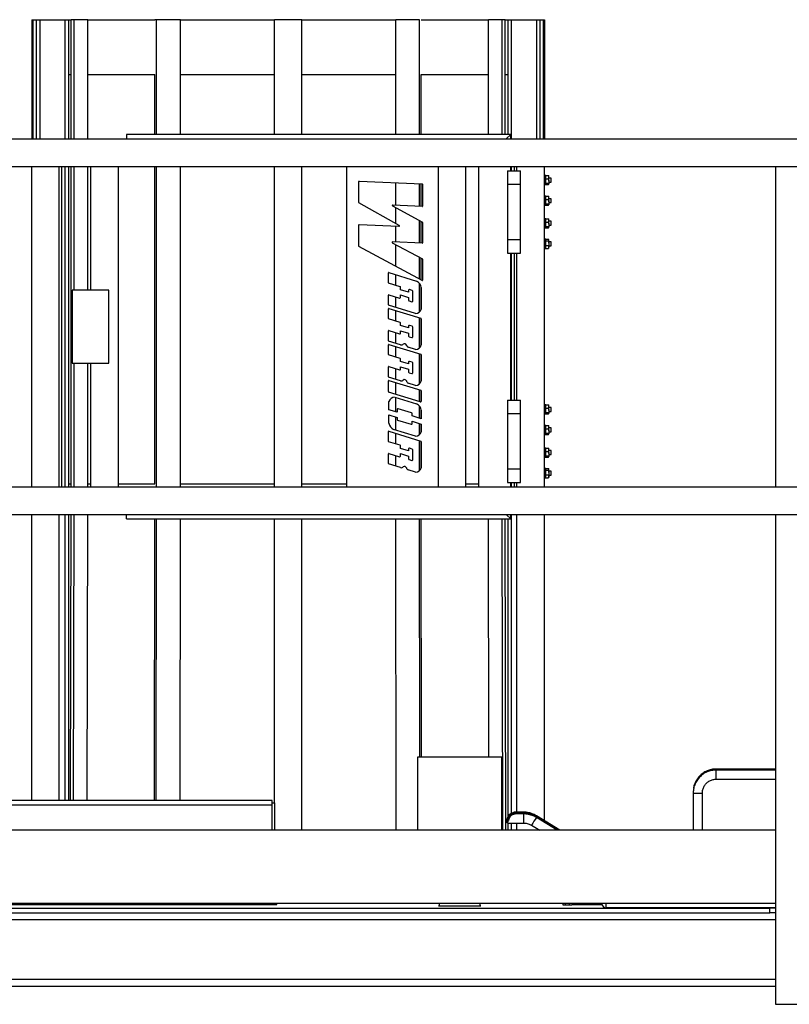
# Model space of a CAD drawing. Units: inches. Extents: x 0 to 2760, y 0 to 1818.
# Drawn here: x 144 to 186, y 475 to 529 of the extents above; entities that cross this region are included whole.
import ezdxf

# ---------------------------------------------------------------- set-up
doc = ezdxf.new("R2010")
doc.units = ezdxf.units.IN
doc.header["$LTSCALE"] = 96
doc.header["$MEASUREMENT"] = 0
doc.layers.add('GREEN', color=2, linetype='Continuous')

# ---------------------------------------------------------------- blocks, each defined once
blk = doc.blocks.new('30K-MAX-04')
for p, q in [((-1535.285, 456.007), (-1535.285, 452.019)), ((-1530.685, 456.007), (-1535.285, 456.007)), ((-1530.685, 452.019), (-1530.685, 456.007)), ((-1515.735, 455.365), (-1518.985, 455.365)), ((-1518.985, 455.306), (-1518.985, 455.365)), ((-1515.735, 455.306), (-1518.985, 455.306)), ((-1518.985, 454.806), (-1518.985, 455.306)), ((-1518.985, 454.806), (-1515.735, 454.806)), ((-1520.234, 454.141), (-1520.235, 454.115)), ((-1520.235, 454.115), (-1520.235, 454.056)), ((-1520.235, 454.056), (-1520.235, 452.019)), ((-1519.735, 452.019), (-1519.735, 454.056)), ((-1543.235, 453.654), (-1565.297, 453.654)), ((-1543.235, 453.394), (-1565.297, 453.394)), ((-1543.235, 453.394), (-1543.235, 453.654)), ((-1543.235, 453.519), (-1543.1, 453.519)), ((-1543.235, 452.019), (-1543.235, 453.394)), ((-1543.1, 453.519), (-1543.1, 452.019)), ((-1530.028, 452.956), (-1530.03, 452.956)), ((-1529.997, 452.914), (-1529.999, 452.914)), ((-1529.996, 453.007), (-1529.998, 453.007)), ((-1529.498, 452.962), (-1529.96, 452.962)), ((-1529.497, 453.009), (-1529.958, 453.009)), ((-1529.497, 452.916), (-1529.958, 452.916)), ((-1527.586, 452.019), (-1528.798, 452.764)), ((-1527.509, 452.019), (-1528.797, 452.811)), ((-1528.797, 452.811), (-1528.797, 452.811)), ((-1528.797, 452.718), (-1528.797, 452.717)), ((-1527.661, 452.019), (-1528.797, 452.717)), ((-1530.336, 452.416), (-1529.497, 452.416)), ((-1529.059, 452.292), (-1528.616, 452.019)), ((-1565.297, 447.969), (-1542.975, 447.969)), ((-1543.235, 447.969), (-1543.235, 448.019)), ((-1543.1, 448.019), (-1543.1, 447.969)), ((-1542.975, 447.969), (-1542.975, 448.019)), ((-1534.11, 448.019), (-1542.975, 448.019)), ((-1534.11, 448.019), (-1534.11, 447.896)), ((-1531.86, 447.896), (-1531.86, 448.019)), ((-1527.36, 448.019), (-1531.86, 448.019)), ((-1527.36, 448.019), (-1527.36, 447.958)), ((-1527.36, 447.958), (-1526.86, 447.958)), ((-1527.235, 448.019), (-1527.235, 447.958)), ((-1526.985, 447.958), (-1526.985, 448.019)), ((-1526.86, 447.958), (-1526.86, 447.969)), ((-1526.86, 447.969), (-1525.226, 447.969)), ((-1524.985, 447.784), (-1524.985, 448.019)), ((-1564.985, 447.764), (-1516.047, 447.764)), ((-1564.985, 447.514), (-1516.047, 447.514)), ((-1515.735, 447.796), (-1524.985, 447.796)), ((-1524.985, 447.796), (-1515.735, 447.796)), ((-1524.985, 447.784), (-1524.985, 447.784)), ((-1515.735, 447.768), (-1516.047, 447.768)), ((-1516.047, 447.768), (-1516.047, 447.764)), ((-1516.047, 447.514), (-1516.047, 447.764)), ((-1515.735, 447.518), (-1516.047, 447.518)), ((-1565.047, 447.144), (-1515.735, 447.144)), ((-1564.984, 443.894), (-1515.735, 443.894)), ((-1564.716, 443.519), (-1515.735, 443.519))]:
    blk.add_line(p, q)
at = {"flags": 128}
for points in [[(-1530.371, 452.478), (-1530.383, 452.482), (-1530.393, 452.488), (-1530.402, 452.495), (-1530.41, 452.504), (-1530.415, 452.513), (-1530.417, 452.523), (-1530.416, 452.532), (-1530.413, 452.54)], [(-1534.141, 447.897), (-1534.134, 447.897), (-1534.113, 447.896), (-1534.078, 447.896), (-1534.03, 447.895), (-1533.97, 447.895), (-1533.897, 447.895), (-1533.813, 447.894), (-1533.72, 447.894), (-1533.617, 447.893), (-1533.507, 447.893), (-1533.39, 447.893), (-1533.268, 447.893), (-1533.143, 447.893), (-1533.016, 447.893), (-1532.889, 447.893), (-1532.763, 447.893), (-1532.639, 447.893), (-1532.52, 447.893), (-1532.407, 447.893), (-1532.3, 447.894), (-1532.202, 447.894), (-1532.113, 447.894), (-1532.034, 447.895), (-1531.968, 447.895), (-1531.913, 447.896), (-1531.872, 447.896), (-1531.844, 447.897), (-1531.83, 447.897), (-1531.83, 447.898), (-1531.844, 447.898), (-1531.86, 447.899)]]:
    blk.add_lwpolyline(points, dxfattribs=at)
for centre, radius, start, end in [((-1519.985, 475.522), 21.467, 269.3327, 270.6673), ((-1530.332, 452.731), 0.0769, 54.8265, 77.9707), ((-1530.355, 452.578), 0.14, 55.2319, 74.0399), ((-1530.328, 452.69), 0.0704, 55.7333, 79.303), ((-1527.096, 452.665), 2.414, 174.0503, 185.9389), ((-1529.328, 452.964), 0.175, 164.9789, 180.4999), ((-1529.203, 452.917), 0.299, 171.4023, 180.3326), ((-1526.331, 450.909), 3.058, 143.7431, 153.1192), ((-1528.642, 452.667), 0.212, 137.0269, 147.2181), ((-1528.523, 452.549), 0.349, 141.9729, 147.8355), ((-1530.382, 452.618), 0.0349, 153.4356, 220.9109), ((-1530.382, 452.572), 0.0349, 154.3622, 219.8737), ((-1534.099, 447.156), 0.743, 90.7894, 93.2014), ((-1524.985, 448.034), 0.25, 183.3951, 269.9935)]:
    blk.add_arc(centre, radius, start, end)
for centre, major_axis, ratio, start_param, end_param in [((-1530.321, 452.784), (0.116, 0.2), 0.029147, 1.478635, 2.43975), ((-1530.323, 452.737), (0.115, 0.2), 0.015698, 1.470865, 2.43198), ((-1530.321, 452.691), (0.116, 0.2), 0.028487, 1.478254, 2.439368), ((-1530.278, 452.666), (0.116, 0.25), 0.031689, 1.476445, 2.43756)]:
    blk.add_ellipse(centre, major_axis=major_axis, ratio=ratio, start_param=start_param, end_param=end_param)
for points, knots in [([(-1518.985, 455.365), (-1519.009, 455.365), (-1519.075, 455.364), (-1519.182, 455.351), (-1519.304, 455.326), (-1519.423, 455.288), (-1519.538, 455.238), (-1519.647, 455.178), (-1519.75, 455.106), (-1519.845, 455.025), (-1519.931, 454.935), (-1520.008, 454.837), (-1520.075, 454.731), (-1520.131, 454.62), (-1520.175, 454.503), (-1520.203, 454.407), (-1520.211, 454.35), (-1520.214, 454.334)], [0, 0, 0, 0, 0.04203, 0.113574, 0.185137, 0.256696, 0.328256, 0.39983, 0.47139, 0.542946, 0.614507, 0.686067, 0.757633, 0.829197, 0.900754, 0.972319, 1, 1, 1, 1]), ([(-1518.985, 455.306), (-1519.009, 455.306), (-1519.075, 455.305), (-1519.182, 455.293), (-1519.304, 455.267), (-1519.423, 455.229), (-1519.538, 455.18), (-1519.647, 455.119), (-1519.75, 455.048), (-1519.845, 454.966), (-1519.931, 454.876), (-1520.008, 454.778), (-1520.075, 454.672), (-1520.131, 454.561), (-1520.175, 454.444), (-1520.208, 454.324), (-1520.228, 454.202), (-1520.234, 454.113), (-1520.235, 454.065), (-1520.235, 454.056)], [0, 0, 0, 0, 0.03731, 0.10082, 0.164341, 0.227868, 0.291391, 0.354916, 0.418438, 0.48197, 0.545493, 0.609016, 0.672543, 0.736069, 0.799588, 0.863116, 0.926631, 0.986838, 1, 1, 1, 1]), ([(-1519.735, 454.056), (-1519.734, 454.071), (-1519.734, 454.118), (-1519.723, 454.196), (-1519.699, 454.29), (-1519.663, 454.38), (-1519.616, 454.465), (-1519.559, 454.542), (-1519.491, 454.612), (-1519.416, 454.673), (-1519.333, 454.723), (-1519.244, 454.762), (-1519.151, 454.79), (-1519.064, 454.804), (-1519.008, 454.806), (-1518.985, 454.806)], [0, 0, 0, 0, 0.037298, 0.119305, 0.201335, 0.283366, 0.365385, 0.447426, 0.529445, 0.611482, 0.693506, 0.77554, 0.857574, 0.939605, 1, 1, 1, 1]), ([(-1530.316, 452.806), (-1530.294, 452.837), (-1530.246, 452.906), (-1530.156, 452.964), (-1530.068, 452.997), (-1530.007, 453.007), (-1529.97, 453.009), (-1529.96, 453.009), (-1529.958, 453.009), (-1529.958, 453.009)], [0, 0, 0, 0, 0.245505, 0.532231, 0.72429, 0.922202, 0.985198, 0.998306, 1, 1, 1, 1]), ([(-1530.316, 452.713), (-1530.294, 452.744), (-1530.246, 452.812), (-1530.156, 452.87), (-1530.068, 452.903), (-1530.007, 452.914), (-1529.971, 452.916), (-1529.96, 452.916), (-1529.958, 452.916), (-1529.958, 452.916)], [0, 0, 0, 0, 0.245553, 0.532231, 0.7243, 0.922212, 0.9852, 0.998304, 1, 1, 1, 1]), ([(-1530.315, 452.759), (-1530.293, 452.79), (-1530.245, 452.859), (-1530.156, 452.917), (-1530.069, 452.95), (-1530.009, 452.96), (-1529.972, 452.962), (-1529.962, 452.962), (-1529.96, 452.962), (-1529.96, 452.962)], [0, 0, 0, 0, 0.245493, 0.532216, 0.724299, 0.922211, 0.985205, 0.998308, 1, 1, 1, 1]), ([(-1529.958, 452.916), (-1529.958, 452.916), (-1529.959, 452.916), (-1529.962, 452.916), (-1529.971, 452.915), (-1530.002, 452.913), (-1530.055, 452.902), (-1530.116, 452.874), (-1530.17, 452.836), (-1530.203, 452.803), (-1530.24, 452.757), (-1530.259, 452.722), (-1530.275, 452.693)], [0, 0, 0, 0, 0.001566, 0.008415, 0.025409, 0.076924, 0.266769, 0.463092, 0.604497, 0.750101, 0.789496, 1, 1, 1, 1]), ([(-1529.958, 453.009), (-1529.958, 453.009), (-1529.959, 453.009), (-1529.962, 453.009), (-1529.971, 453.009), (-1530.002, 453.007), (-1530.055, 452.996), (-1530.116, 452.968), (-1530.17, 452.93), (-1530.203, 452.896), (-1530.224, 452.871), (-1530.229, 452.861), (-1530.232, 452.857)], [0, 0, 0, 0, 0.001905, 0.010233, 0.030881, 0.093482, 0.324187, 0.562769, 0.734647, 0.911591, 0.959462, 1, 1, 1, 1]), ([(-1529.96, 452.962), (-1529.96, 452.962), (-1529.961, 452.962), (-1529.964, 452.962), (-1529.973, 452.962), (-1530.004, 452.96), (-1530.055, 452.949), (-1530.116, 452.921), (-1530.169, 452.883), (-1530.201, 452.849), (-1530.221, 452.826), (-1530.226, 452.817), (-1530.228, 452.814)], [0, 0, 0, 0, 0.001918, 0.010355, 0.031264, 0.094678, 0.328324, 0.569949, 0.743978, 0.923234, 0.971722, 1, 1, 1, 1]), ([(-1529.96, 452.962), (-1529.96, 452.962), (-1529.962, 452.962), (-1529.972, 452.962), (-1529.995, 452.962), (-1530.015, 452.957), (-1530.028, 452.954)], [0, 0, 0, 0, 0.009598, 0.083818, 0.440752, 1, 1, 1, 1]), ([(-1529.958, 452.916), (-1529.958, 452.916), (-1529.96, 452.916), (-1529.97, 452.916), (-1529.983, 452.916), (-1529.994, 452.914), (-1529.997, 452.913)], [0, 0, 0, 0, 0.016466, 0.144007, 0.756972, 1, 1, 1, 1]), ([(-1529.958, 453.009), (-1529.958, 453.009), (-1529.96, 453.009), (-1529.97, 453.009), (-1529.982, 453.009), (-1529.993, 453.007), (-1529.996, 453.006)], [0, 0, 0, 0, 0.016913, 0.147064, 0.773202, 1, 1, 1, 1]), ([(-1528.798, 452.764), (-1528.82, 452.777), (-1528.878, 452.811), (-1528.979, 452.859), (-1529.1, 452.904), (-1529.225, 452.936), (-1529.35, 452.956), (-1529.442, 452.962), (-1529.491, 452.962), (-1529.498, 452.962)], [0, 0, 0, 0, 0.101988, 0.276982, 0.452024, 0.62705, 0.802086, 0.967932, 1, 1, 1, 1]), ([(-1528.797, 452.811), (-1528.818, 452.824), (-1528.877, 452.858), (-1528.977, 452.906), (-1529.098, 452.95), (-1529.223, 452.983), (-1529.349, 453.003), (-1529.44, 453.009), (-1529.489, 453.009), (-1529.497, 453.009)], [0, 0, 0, 0, 0.101976, 0.276978, 0.451997, 0.627021, 0.802044, 0.967869, 1, 1, 1, 1]), ([(-1528.797, 452.717), (-1528.818, 452.73), (-1528.877, 452.765), (-1528.977, 452.813), (-1529.098, 452.857), (-1529.223, 452.889), (-1529.349, 452.909), (-1529.44, 452.915), (-1529.489, 452.916), (-1529.497, 452.916)], [0, 0, 0, 0, 0.10198, 0.276964, 0.452004, 0.627026, 0.802044, 0.967876, 1, 1, 1, 1]), ([(-1530.408, 452.549), (-1530.41, 452.552), (-1530.415, 452.556), (-1530.421, 452.574), (-1530.424, 452.59), (-1530.422, 452.614), (-1530.417, 452.624), (-1530.413, 452.634)], [0, 0, 0, 0, 0.12473, 0.235885, 0.634416, 0.690091, 1, 1, 1, 1]), ([(-1530.419, 452.522), (-1530.422, 452.532), (-1530.425, 452.544), (-1530.422, 452.567), (-1530.417, 452.577), (-1530.413, 452.587)], [0, 0, 0, 0, 0.499163, 0.575804, 1, 1, 1, 1]), ([(-1530.336, 452.416), (-1530.336, 452.416), (-1530.348, 452.416), (-1530.367, 452.42), (-1530.395, 452.435), (-1530.411, 452.454), (-1530.422, 452.48), (-1530.424, 452.497), (-1530.422, 452.52), (-1530.417, 452.531), (-1530.413, 452.54)], [0, 0, 0, 0, 0.00262, 0.217433, 0.351437, 0.580641, 0.633768, 0.824704, 0.851526, 1, 1, 1, 1]), ([(-1530.371, 452.478), (-1530.373, 452.472), (-1530.377, 452.457), (-1530.37, 452.434), (-1530.355, 452.419), (-1530.342, 452.416), (-1530.337, 452.416), (-1530.336, 452.416), (-1530.336, 452.416), (-1530.336, 452.416)], [0, 0, 0, 0, 0.1452035, 0.3791943, 0.7623353, 0.9551039, 0.9900062, 0.9966108, 1, 1, 1, 1]), ([(-1529.497, 452.416), (-1529.481, 452.415), (-1529.432, 452.414), (-1529.348, 452.404), (-1529.249, 452.38), (-1529.155, 452.345), (-1529.093, 452.312), (-1529.062, 452.294), (-1529.059, 452.292)], [0, 0, 0, 0, 0.102003, 0.323136, 0.54439, 0.765651, 0.975251, 1, 1, 1, 1])]:
    blk.add_open_spline(points, degree=3, knots=knots)
at = {"layer": 'GREEN'}
for p, q in [((-1556.36, 496.279), (-1556.36, 489.769)), ((-1556.36, 496.279), (-1556.297, 496.279)), ((-1556.297, 496.279), (-1556.11, 496.279)), ((-1556.297, 496.279), (-1556.297, 489.769)), ((-1556.11, 496.279), (-1556.11, 489.769)), ((-1556.11, 496.279), (-1555.922, 496.279)), ((-1555.922, 496.279), (-1554.547, 496.279)), ((-1555.922, 496.279), (-1555.922, 489.769)), ((-1554.547, 496.279), (-1554.36, 496.279)), ((-1554.547, 496.279), (-1554.547, 489.769)), ((-1554.36, 496.279), (-1554.36, 489.769)), ((-1554.36, 496.279), (-1554.209, 496.279)), ((-1554.209, 489.769), (-1554.209, 496.279)), ((-1554.047, 496.279), (-1554.209, 496.279)), ((-1554.047, 489.769), (-1554.047, 496.279)), ((-1553.297, 496.279), (-1554.047, 496.279)), ((-1553.297, 496.279), (-1549.634, 496.279)), ((-1553.297, 489.769), (-1553.297, 496.279)), ((-1549.54, 496.279), (-1549.629, 496.279)), ((-1549.54, 490.019), (-1549.54, 496.279)), ((-1548.241, 496.279), (-1549.54, 496.279)), ((-1548.241, 496.279), (-1543.11, 496.279)), ((-1548.241, 490.019), (-1548.241, 496.279)), ((-1543.11, 490.019), (-1543.11, 496.279)), ((-1541.61, 496.279), (-1543.11, 496.279)), ((-1541.61, 496.279), (-1536.478, 496.279)), ((-1541.61, 490.019), (-1541.61, 496.279)), ((-1536.478, 490.019), (-1536.478, 496.279)), ((-1535.179, 496.279), (-1536.478, 496.279)), ((-1535.179, 490.019), (-1535.179, 496.279)), ((-1535.085, 496.279), (-1531.422, 496.279)), ((-1531.422, 490.019), (-1531.422, 496.279)), ((-1530.672, 496.279), (-1531.422, 496.279)), ((-1530.672, 490.019), (-1530.672, 496.279)), ((-1530.51, 496.279), (-1530.672, 496.279)), ((-1530.51, 496.279), (-1530.36, 496.279)), ((-1530.51, 490.019), (-1530.51, 496.279)), ((-1530.36, 496.279), (-1530.36, 490.019)), ((-1530.36, 496.279), (-1530.172, 496.279)), ((-1530.172, 496.279), (-1528.797, 496.279)), ((-1530.172, 496.279), (-1530.172, 489.769)), ((-1528.797, 496.279), (-1528.61, 496.279)), ((-1528.797, 496.279), (-1528.797, 489.769)), ((-1528.61, 496.279), (-1528.61, 489.769)), ((-1528.61, 496.279), (-1528.422, 496.279)), ((-1528.422, 496.279), (-1528.36, 496.279)), ((-1528.422, 496.279), (-1528.422, 489.769)), ((-1528.36, 496.279), (-1528.36, 489.769)), ((-1554.36, 493.279), (-1554.209, 493.279)), ((-1553.297, 493.279), (-1549.634, 493.279)), ((-1549.634, 490.019), (-1549.634, 493.279)), ((-1548.241, 493.279), (-1543.11, 493.279)), ((-1541.61, 493.279), (-1536.478, 493.279)), ((-1535.085, 493.279), (-1531.422, 493.279)), ((-1535.085, 490.019), (-1535.085, 493.279)), ((-1530.51, 493.279), (-1530.36, 493.279)), ((-1566.797, 489.769), (-1463.172, 489.769)), ((-1551.19, 490.019), (-1551.19, 489.769)), ((-1530.19, 490.019), (-1551.19, 490.019)), ((-1530.44, 489.769), (-1530.19, 490.019)), ((-1530.19, 489.769), (-1530.19, 490.019)), ((-1566.797, 488.269), (-1463.172, 488.269)), ((-1556.36, 470.769), (-1556.36, 488.269)), ((-1554.86, 470.769), (-1554.86, 488.269)), ((-1554.735, 488.269), (-1554.735, 470.769)), ((-1554.547, 488.269), (-1554.547, 470.769)), ((-1554.36, 488.269), (-1554.36, 470.769)), ((-1554.209, 470.769), (-1554.209, 488.269)), ((-1554.047, 481.519), (-1554.047, 488.269)), ((-1553.297, 481.519), (-1553.297, 488.269)), ((-1553.146, 488.269), (-1553.146, 481.519)), ((-1551.646, 488.269), (-1551.646, 470.769)), ((-1549.634, 470.945), (-1549.634, 488.269)), ((-1549.54, 470.769), (-1549.54, 488.269)), ((-1548.241, 470.769), (-1548.241, 488.269)), ((-1543.11, 470.769), (-1543.11, 488.269)), ((-1541.61, 470.769), (-1541.61, 488.269)), ((-1539.146, 470.769), (-1539.146, 488.269)), ((-1534.146, 470.769), (-1534.146, 488.269)), ((-1532.646, 470.769), (-1532.646, 488.269)), ((-1531.94, 470.769), (-1531.94, 488.269)), ((-1530.19, 488.027), (-1530.19, 488.269)), ((-1530.172, 488.269), (-1530.172, 488.027)), ((-1529.985, 488.027), (-1529.985, 488.269)), ((-1529.86, 488.027), (-1529.86, 488.269)), ((-1528.36, 470.769), (-1528.36, 488.269)), ((-1515.735, 488.269), (-1514.235, 488.269)), ((-1515.735, 488.269), (-1515.735, 470.769)), ((-1530.38, 488.027), (-1530.38, 487.277)), ((-1530.38, 488.027), (-1529.67, 488.027)), ((-1529.67, 487.277), (-1529.67, 488.027)), ((-1528.28, 487.772), (-1528.36, 487.772)), ((-1528.28, 487.768), (-1528.28, 487.772)), ((-1528.28, 487.768), (-1528.138, 487.768)), ((-1528.28, 487.768), (-1528.28, 487.761)), ((-1528.28, 487.596), (-1528.28, 487.761)), ((-1528.138, 487.768), (-1528.128, 487.75)), ((-1528.138, 487.59), (-1528.119, 487.679)), ((-1528.119, 487.742), (-1528.124, 487.752)), ((-1528.119, 487.679), (-1528.119, 487.742)), ((-1528.119, 487.468), (-1528.119, 487.679)), ((-1527.994, 487.631), (-1528.119, 487.631)), ((-1527.994, 487.415), (-1527.994, 487.631)), ((-1538.499, 486.29), (-1538.499, 487.44)), ((-1538.477, 487.461), (-1535.032, 487.311)), ((-1536.478, 486.144), (-1536.478, 487.374)), ((-1535.179, 486.088), (-1535.179, 487.318)), ((-1535.085, 486.084), (-1535.085, 487.314)), ((-1535.012, 487.29), (-1535.012, 486.103)), ((-1530.38, 487.277), (-1530.38, 484.277)), ((-1529.67, 487.277), (-1530.38, 487.277)), ((-1529.67, 484.277), (-1529.67, 487.277)), ((-1528.36, 487.275), (-1528.28, 487.275)), ((-1528.28, 487.596), (-1528.28, 487.59)), ((-1528.28, 487.581), (-1528.28, 487.59)), ((-1528.28, 487.59), (-1528.138, 487.59)), ((-1528.28, 487.354), (-1528.28, 487.581)), ((-1528.28, 487.345), (-1528.28, 487.354)), ((-1528.28, 487.275), (-1528.28, 487.345)), ((-1528.28, 487.345), (-1528.138, 487.345)), ((-1528.28, 487.345), (-1528.28, 487.343)), ((-1528.28, 487.278), (-1528.138, 487.278)), ((-1528.138, 487.278), (-1528.119, 487.312)), ((-1528.124, 487.294), (-1528.119, 487.304)), ((-1528.119, 487.468), (-1528.119, 487.312)), ((-1528.119, 487.415), (-1527.994, 487.415)), ((-1528.119, 487.312), (-1528.119, 487.304)), ((-1528.28, 486.647), (-1528.36, 486.647)), ((-1528.28, 486.643), (-1528.28, 486.647)), ((-1528.28, 486.643), (-1528.138, 486.643)), ((-1528.28, 486.643), (-1528.28, 486.636)), ((-1528.28, 486.471), (-1528.28, 486.636)), ((-1528.138, 486.643), (-1528.128, 486.625)), ((-1528.138, 486.465), (-1528.119, 486.554)), ((-1528.119, 486.617), (-1528.124, 486.627)), ((-1528.119, 486.554), (-1528.119, 486.617)), ((-1528.119, 486.343), (-1528.119, 486.554)), ((-1536.291, 485.038), (-1538.488, 486.272)), ((-1536.656, 486.112), (-1535.023, 485.229)), ((-1535.034, 486.082), (-1536.645, 486.152)), ((-1536.478, 485.142), (-1536.478, 486.015)), ((-1528.36, 486.15), (-1528.28, 486.15)), ((-1528.28, 486.471), (-1528.28, 486.465)), ((-1528.28, 486.456), (-1528.28, 486.465)), ((-1528.28, 486.465), (-1528.138, 486.465)), ((-1528.28, 486.229), (-1528.28, 486.456)), ((-1528.28, 486.22), (-1528.28, 486.229)), ((-1528.28, 486.15), (-1528.28, 486.22)), ((-1528.28, 486.22), (-1528.138, 486.22)), ((-1528.28, 486.22), (-1528.28, 486.218)), ((-1528.28, 486.153), (-1528.138, 486.153)), ((-1528.138, 486.153), (-1528.119, 486.187)), ((-1528.124, 486.169), (-1528.119, 486.179)), ((-1527.994, 486.506), (-1528.119, 486.506)), ((-1528.119, 486.343), (-1528.119, 486.187)), ((-1528.119, 486.29), (-1527.994, 486.29)), ((-1528.119, 486.187), (-1528.119, 486.179)), ((-1527.994, 486.29), (-1527.994, 486.506)), ((-1538.499, 483.922), (-1538.499, 485.071)), ((-1538.477, 485.092), (-1536.303, 484.998)), ((-1536.478, 484.136), (-1536.478, 485.005)), ((-1535.179, 484.079), (-1535.179, 485.313)), ((-1535.085, 484.075), (-1535.085, 485.262)), ((-1535.012, 485.21), (-1535.012, 484.094)), ((-1528.28, 485.413), (-1528.36, 485.413)), ((-1528.36, 484.916), (-1528.28, 484.916)), ((-1528.28, 485.409), (-1528.28, 485.413)), ((-1528.28, 485.409), (-1528.28, 485.402)), ((-1528.28, 485.409), (-1528.138, 485.409)), ((-1528.28, 485.237), (-1528.28, 485.402)), ((-1528.28, 485.237), (-1528.28, 485.231)), ((-1528.28, 485.222), (-1528.28, 485.231)), ((-1528.28, 485.231), (-1528.138, 485.231)), ((-1528.28, 484.995), (-1528.28, 485.222)), ((-1528.28, 484.986), (-1528.28, 484.995)), ((-1528.28, 484.916), (-1528.28, 484.986)), ((-1528.28, 484.986), (-1528.138, 484.986)), ((-1528.28, 484.986), (-1528.28, 484.984)), ((-1528.28, 484.919), (-1528.138, 484.919)), ((-1528.138, 485.409), (-1528.128, 485.391)), ((-1528.138, 485.231), (-1528.119, 485.32)), ((-1528.138, 484.919), (-1528.119, 484.953)), ((-1528.119, 485.383), (-1528.124, 485.393)), ((-1528.124, 484.935), (-1528.119, 484.945)), ((-1528.119, 485.32), (-1528.119, 485.383)), ((-1528.119, 485.109), (-1528.119, 485.32)), ((-1527.994, 485.272), (-1528.119, 485.272)), ((-1528.119, 485.109), (-1528.119, 484.953)), ((-1528.119, 485.056), (-1527.994, 485.056)), ((-1528.119, 484.953), (-1528.119, 484.945)), ((-1527.994, 485.056), (-1527.994, 485.272)), ((-1535.043, 482.04), (-1538.488, 483.903)), ((-1536.669, 484.104), (-1535.023, 483.213)), ((-1535.034, 484.073), (-1536.658, 484.144)), ((-1536.478, 482.816), (-1536.478, 484)), ((-1530.38, 484.277), (-1530.38, 483.527)), ((-1530.38, 484.277), (-1529.67, 484.277)), ((-1529.67, 483.527), (-1529.67, 484.277)), ((-1528.28, 484.288), (-1528.36, 484.288)), ((-1528.28, 484.289), (-1528.138, 484.289)), ((-1528.28, 484.289), (-1528.28, 484.288)), ((-1528.28, 484.199), (-1528.28, 484.288)), ((-1528.28, 484.199), (-1528.28, 484.196)), ((-1528.28, 484.187), (-1528.28, 484.196)), ((-1528.28, 484.196), (-1528.138, 484.196)), ((-1528.28, 483.955), (-1528.28, 484.187)), ((-1528.28, 483.946), (-1528.28, 483.955)), ((-1528.28, 483.946), (-1528.138, 483.946)), ((-1528.28, 483.946), (-1528.28, 483.94)), ((-1528.28, 483.795), (-1528.28, 483.94)), ((-1528.138, 484.196), (-1528.119, 484.243)), ((-1528.138, 483.789), (-1528.119, 483.867)), ((-1528.119, 484.258), (-1528.129, 484.276)), ((-1528.119, 484.243), (-1528.119, 484.258)), ((-1528.119, 484.071), (-1528.119, 484.243)), ((-1527.994, 484.147), (-1528.119, 484.147)), ((-1528.119, 484.071), (-1528.119, 483.867)), ((-1528.119, 483.931), (-1527.994, 483.931)), ((-1528.119, 483.82), (-1528.119, 483.867)), ((-1527.994, 483.931), (-1527.994, 484.147)), ((-1530.38, 483.527), (-1529.67, 483.527)), ((-1530.19, 475.511), (-1530.19, 483.527)), ((-1530.172, 483.527), (-1530.172, 475.511)), ((-1529.985, 475.511), (-1529.985, 483.527)), ((-1529.86, 475.511), (-1529.86, 483.527)), ((-1528.36, 483.791), (-1528.28, 483.791)), ((-1528.28, 483.795), (-1528.28, 483.789)), ((-1528.28, 483.789), (-1528.138, 483.789)), ((-1528.132, 483.803), (-1528.138, 483.789)), ((-1528.129, 483.802), (-1528.119, 483.82)), ((-1535.179, 482.113), (-1535.179, 483.298)), ((-1535.085, 482.063), (-1535.085, 483.247)), ((-1535.012, 483.195), (-1535.012, 482.059)), ((-1536.882, 481.914), (-1536.882, 482.45)), ((-1536.854, 482.47), (-1535.337, 482.002)), ((-1536.478, 481.774), (-1536.478, 482.354)), ((-1536.246, 481.702), (-1536.867, 481.894)), ((-1535.179, 480.323), (-1535.179, 481.87)), ((-1552.146, 481.519), (-1554.146, 481.519)), ((-1554.146, 481.519), (-1554.146, 477.519)), ((-1552.146, 477.519), (-1552.146, 481.519)), ((-1536.882, 480.706), (-1536.882, 481.242)), ((-1536.854, 481.262), (-1536.272, 481.082)), ((-1536.216, 481.537), (-1536.216, 481.662)), ((-1535.781, 481.403), (-1536.216, 481.537)), ((-1536.216, 481.248), (-1535.781, 481.114)), ((-1536.216, 481.123), (-1536.216, 481.248)), ((-1535.781, 481.501), (-1535.781, 481.403)), ((-1535.582, 481.498), (-1535.726, 481.542)), ((-1535.552, 480.918), (-1535.552, 481.457)), ((-1535.085, 480.473), (-1535.085, 481.664)), ((-1535.083, 481.65), (-1535.083, 480.481)), ((-1535.399, 480.233), (-1536.867, 480.686)), ((-1536.478, 480.566), (-1536.478, 481.146)), ((-1535.781, 481.114), (-1535.781, 480.963)), ((-1535.751, 480.922), (-1535.607, 480.878)), ((-1536.882, 479.957), (-1536.882, 480.492)), ((-1536.854, 480.513), (-1535.113, 479.976)), ((-1536.478, 479.817), (-1536.478, 480.397)), ((-1536.246, 479.745), (-1536.867, 479.937)), ((-1536.216, 479.58), (-1536.216, 479.704)), ((-1535.781, 479.446), (-1536.216, 479.58)), ((-1535.781, 479.544), (-1535.781, 479.446)), ((-1535.582, 479.54), (-1535.726, 479.585)), ((-1535.179, 478.365), (-1535.179, 479.996)), ((-1535.085, 478.515), (-1535.085, 479.949)), ((-1535.083, 479.935), (-1535.083, 478.523)), ((-1536.882, 478.749), (-1536.882, 479.285)), ((-1536.854, 479.305), (-1536.272, 479.125)), ((-1536.478, 478.609), (-1536.478, 479.189)), ((-1536.216, 479.291), (-1535.781, 479.156)), ((-1536.216, 479.166), (-1536.216, 479.291)), ((-1535.781, 479.156), (-1535.781, 479.005)), ((-1535.552, 478.961), (-1535.552, 479.5)), ((-1536.882, 477.994), (-1536.882, 478.529)), ((-1536.211, 478.526), (-1536.867, 478.729)), ((-1536.854, 478.55), (-1535.113, 478.013)), ((-1535.751, 478.965), (-1535.607, 478.92)), ((-1536.246, 477.782), (-1536.867, 477.973)), ((-1536.478, 477.853), (-1536.478, 478.433)), ((-1535.399, 478.276), (-1535.799, 478.399)), ((-1535.179, 476.402), (-1535.179, 478.033)), ((-1535.085, 476.552), (-1535.085, 477.986)), ((-1535.083, 477.972), (-1535.083, 476.56)), ((-1554.146, 477.519), (-1552.146, 477.519)), ((-1554.047, 470.769), (-1554.047, 477.519)), ((-1553.297, 470.769), (-1553.297, 477.519)), ((-1553.146, 477.519), (-1553.146, 470.769)), ((-1536.216, 477.617), (-1536.216, 477.741)), ((-1535.781, 477.482), (-1536.216, 477.617)), ((-1535.781, 477.58), (-1535.781, 477.482)), ((-1535.582, 477.577), (-1535.726, 477.621)), ((-1535.552, 476.998), (-1535.552, 477.536)), ((-1536.882, 476.786), (-1536.882, 477.321)), ((-1536.854, 477.342), (-1536.272, 477.162)), ((-1536.478, 476.645), (-1536.478, 477.226)), ((-1536.216, 477.327), (-1535.781, 477.193)), ((-1536.216, 477.203), (-1536.216, 477.327)), ((-1535.781, 477.193), (-1535.781, 477.042)), ((-1535.751, 477.001), (-1535.607, 476.957)), ((-1536.882, 475.97), (-1536.882, 476.566)), ((-1536.211, 476.563), (-1536.867, 476.765)), ((-1536.854, 476.586), (-1535.113, 476.049)), ((-1536.478, 475.83), (-1536.478, 476.47)), ((-1535.399, 476.313), (-1535.799, 476.436)), ((-1535.138, 475.417), (-1536.867, 475.95)), ((-1535.179, 475.429), (-1535.179, 476.07)), ((-1535.085, 475.444), (-1535.085, 476.022)), ((-1535.083, 476.008), (-1535.083, 475.458)), ((-1536.854, 474.986), (-1536.854, 475.426)), ((-1536.538, 475.673), (-1535.337, 475.303)), ((-1536.478, 474.869), (-1536.478, 475.655)), ((-1530.38, 475.511), (-1530.38, 474.761)), ((-1530.38, 475.511), (-1529.67, 475.511)), ((-1529.67, 474.761), (-1529.67, 475.511)), ((-1528.28, 475.252), (-1528.36, 475.252)), ((-1528.28, 475.248), (-1528.28, 475.252)), ((-1528.28, 475.248), (-1528.28, 475.241)), ((-1528.28, 475.248), (-1528.138, 475.248)), ((-1528.28, 475.076), (-1528.28, 475.241)), ((-1528.138, 475.248), (-1528.128, 475.23)), ((-1536.408, 474.848), (-1536.854, 474.986)), ((-1536.408, 474.995), (-1536.408, 474.848)), ((-1535.612, 474.808), (-1536.353, 475.036)), ((-1535.582, 474.642), (-1535.582, 474.767)), ((-1535.179, 474.518), (-1535.179, 475.171)), ((-1535.085, 474.489), (-1535.085, 474.964)), ((-1535.083, 474.951), (-1535.083, 474.488)), ((-1530.38, 474.761), (-1530.38, 471.761)), ((-1529.67, 474.761), (-1530.38, 474.761)), ((-1529.67, 471.761), (-1529.67, 474.761)), ((-1528.36, 474.755), (-1528.28, 474.755)), ((-1528.28, 475.076), (-1528.28, 475.07)), ((-1528.28, 475.061), (-1528.28, 475.07)), ((-1528.28, 475.07), (-1528.138, 475.07)), ((-1528.28, 474.834), (-1528.28, 475.061)), ((-1528.28, 474.825), (-1528.28, 474.834)), ((-1528.28, 474.825), (-1528.138, 474.825)), ((-1528.28, 474.825), (-1528.28, 474.823)), ((-1528.28, 474.755), (-1528.28, 474.823)), ((-1528.28, 474.758), (-1528.138, 474.758)), ((-1528.138, 475.07), (-1528.119, 475.159)), ((-1528.138, 474.758), (-1528.119, 474.792)), ((-1528.119, 475.222), (-1528.124, 475.232)), ((-1528.124, 474.774), (-1528.119, 474.784)), ((-1528.119, 475.159), (-1528.119, 475.222)), ((-1528.119, 474.948), (-1528.119, 475.159)), ((-1527.994, 475.111), (-1528.119, 475.111)), ((-1528.119, 474.948), (-1528.119, 474.792)), ((-1528.119, 474.895), (-1527.994, 474.895)), ((-1528.119, 474.792), (-1528.119, 474.784)), ((-1527.994, 474.895), (-1527.994, 475.111)), ((-1536.854, 474.696), (-1536.408, 474.559)), ((-1536.854, 474.256), (-1536.854, 474.696)), ((-1536.478, 473.867), (-1536.478, 474.58)), ((-1536.408, 474.559), (-1536.408, 474.457)), ((-1536.378, 474.416), (-1535.637, 474.188)), ((-1535.083, 474.488), (-1535.582, 474.642)), ((-1535.582, 474.353), (-1535.083, 474.199)), ((-1535.582, 474.228), (-1535.582, 474.353)), ((-1535.179, 473.623), (-1535.179, 474.229)), ((-1535.085, 473.773), (-1535.085, 474.2)), ((-1535.083, 474.199), (-1535.083, 473.782)), ((-1536.882, 473.252), (-1536.882, 473.787)), ((-1536.854, 473.808), (-1535.113, 473.271)), ((-1535.399, 473.534), (-1536.601, 473.905)), ((-1536.478, 473.111), (-1536.478, 473.691)), ((-1528.28, 474.127), (-1528.36, 474.127)), ((-1528.36, 473.63), (-1528.28, 473.63)), ((-1528.28, 474.123), (-1528.28, 474.127)), ((-1528.28, 474.123), (-1528.28, 474.116)), ((-1528.28, 474.123), (-1528.138, 474.123)), ((-1528.28, 473.951), (-1528.28, 474.116)), ((-1528.28, 473.951), (-1528.28, 473.945)), ((-1528.28, 473.936), (-1528.28, 473.945)), ((-1528.28, 473.945), (-1528.138, 473.945)), ((-1528.28, 473.709), (-1528.28, 473.936)), ((-1528.28, 473.7), (-1528.28, 473.709)), ((-1528.28, 473.7), (-1528.138, 473.7)), ((-1528.28, 473.7), (-1528.28, 473.698)), ((-1528.28, 473.63), (-1528.28, 473.698)), ((-1528.28, 473.633), (-1528.138, 473.633)), ((-1528.138, 474.123), (-1528.128, 474.105)), ((-1528.138, 473.945), (-1528.119, 474.034)), ((-1528.138, 473.633), (-1528.119, 473.667)), ((-1528.119, 474.097), (-1528.124, 474.107)), ((-1528.124, 473.649), (-1528.119, 473.659)), ((-1528.119, 474.034), (-1528.119, 474.097)), ((-1528.119, 473.823), (-1528.119, 474.034)), ((-1527.994, 473.986), (-1528.119, 473.986)), ((-1528.119, 473.823), (-1528.119, 473.667)), ((-1528.119, 473.77), (-1527.994, 473.77)), ((-1528.119, 473.667), (-1528.119, 473.659)), ((-1527.994, 473.77), (-1527.994, 473.986)), ((-1536.246, 473.04), (-1536.867, 473.231)), ((-1535.179, 471.66), (-1535.179, 473.291)), ((-1535.085, 471.81), (-1535.085, 473.244)), ((-1535.083, 473.23), (-1535.083, 471.818)), ((-1536.882, 472.044), (-1536.882, 472.579)), ((-1536.854, 472.6), (-1536.272, 472.42)), ((-1536.216, 472.875), (-1536.216, 472.999)), ((-1535.781, 472.74), (-1536.216, 472.875)), ((-1536.216, 472.585), (-1535.781, 472.451)), ((-1536.216, 472.461), (-1536.216, 472.585)), ((-1535.781, 472.838), (-1535.781, 472.74)), ((-1535.582, 472.835), (-1535.726, 472.879)), ((-1535.552, 472.256), (-1535.552, 472.794)), ((-1528.28, 472.893), (-1528.36, 472.893)), ((-1528.28, 472.889), (-1528.28, 472.893)), ((-1528.28, 472.889), (-1528.28, 472.883)), ((-1528.28, 472.889), (-1528.138, 472.889)), ((-1528.28, 472.717), (-1528.28, 472.883)), ((-1528.28, 472.717), (-1528.28, 472.711)), ((-1528.28, 472.702), (-1528.28, 472.711)), ((-1528.28, 472.711), (-1528.138, 472.711)), ((-1528.28, 472.475), (-1528.28, 472.702)), ((-1528.138, 472.889), (-1528.128, 472.871)), ((-1528.138, 472.711), (-1528.119, 472.8)), ((-1528.119, 472.863), (-1528.124, 472.873)), ((-1528.119, 472.8), (-1528.119, 472.863)), ((-1528.119, 472.589), (-1528.119, 472.8)), ((-1527.994, 472.752), (-1528.119, 472.752)), ((-1528.119, 472.589), (-1528.119, 472.433)), ((-1527.994, 472.536), (-1527.994, 472.752)), ((-1536.211, 471.821), (-1536.867, 472.023)), ((-1536.478, 471.903), (-1536.478, 472.484)), ((-1535.781, 472.451), (-1535.781, 472.3)), ((-1535.751, 472.259), (-1535.607, 472.215)), ((-1528.36, 472.396), (-1528.28, 472.396)), ((-1528.28, 472.466), (-1528.28, 472.475)), ((-1528.28, 472.466), (-1528.138, 472.466)), ((-1528.28, 472.466), (-1528.28, 472.464)), ((-1528.28, 472.396), (-1528.28, 472.466)), ((-1528.28, 472.399), (-1528.138, 472.399)), ((-1528.138, 472.399), (-1528.119, 472.433)), ((-1528.124, 472.415), (-1528.119, 472.425)), ((-1528.119, 472.536), (-1527.994, 472.536)), ((-1528.119, 472.433), (-1528.119, 472.425)), ((-1535.399, 471.571), (-1535.799, 471.694)), ((-1530.38, 471.761), (-1530.38, 471.011)), ((-1530.38, 471.761), (-1529.67, 471.761)), ((-1529.67, 471.011), (-1529.67, 471.761)), ((-1528.28, 471.768), (-1528.36, 471.768)), ((-1528.28, 471.769), (-1528.138, 471.769)), ((-1528.28, 471.769), (-1528.28, 471.768)), ((-1528.28, 471.676), (-1528.28, 471.768)), ((-1528.28, 471.679), (-1528.28, 471.676)), ((-1528.28, 471.667), (-1528.28, 471.676)), ((-1528.28, 471.676), (-1528.138, 471.676)), ((-1528.28, 471.435), (-1528.28, 471.667)), ((-1528.138, 471.676), (-1528.119, 471.723)), ((-1528.119, 471.738), (-1528.129, 471.756)), ((-1528.119, 471.723), (-1528.119, 471.738)), ((-1528.119, 471.551), (-1528.119, 471.723)), ((-1527.994, 471.627), (-1528.119, 471.627)), ((-1528.119, 471.551), (-1528.119, 471.347)), ((-1527.994, 471.411), (-1527.994, 471.627)), ((-1554.36, 470.945), (-1554.209, 470.945)), ((-1553.297, 470.945), (-1553.146, 470.945)), ((-1551.646, 470.945), (-1549.634, 470.945)), ((-1548.241, 470.945), (-1543.11, 470.945)), ((-1541.61, 470.945), (-1539.146, 470.945)), ((-1532.646, 470.945), (-1531.94, 470.945)), ((-1530.38, 471.011), (-1529.67, 471.011)), ((-1530.19, 470.769), (-1530.19, 471.011)), ((-1530.172, 471.011), (-1530.172, 470.769)), ((-1529.985, 470.769), (-1529.985, 471.011)), ((-1529.86, 470.769), (-1529.86, 471.011)), ((-1528.36, 471.271), (-1528.28, 471.271)), ((-1528.28, 471.426), (-1528.28, 471.435)), ((-1528.28, 471.426), (-1528.138, 471.426)), ((-1528.28, 471.426), (-1528.28, 471.42)), ((-1528.28, 471.275), (-1528.28, 471.42)), ((-1528.28, 471.275), (-1528.28, 471.269)), ((-1528.28, 471.269), (-1528.138, 471.269)), ((-1528.138, 471.269), (-1528.119, 471.347)), ((-1528.132, 471.283), (-1528.138, 471.269)), ((-1528.129, 471.282), (-1528.119, 471.3)), ((-1528.119, 471.411), (-1527.994, 471.411)), ((-1528.119, 471.347), (-1528.119, 471.3)), ((-1565.297, 470.769), (-1463.172, 470.769)), ((-1515.735, 470.769), (-1514.235, 470.769)), ((-1565.297, 469.269), (-1463.172, 469.269)), ((-1556.36, 453.654), (-1556.36, 469.269)), ((-1554.86, 453.654), (-1554.86, 469.269)), ((-1554.547, 469.269), (-1554.547, 453.654)), ((-1554.36, 469.269), (-1554.36, 453.654)), ((-1554.243, 453.654), (-1554.21, 469.269)), ((-1554.081, 453.654), (-1554.047, 469.269)), ((-1553.331, 453.654), (-1553.297, 469.269)), ((-1551.19, 469.019), (-1551.19, 469.269)), ((-1551.19, 469.019), (-1530.19, 469.019)), ((-1549.654, 453.654), (-1549.635, 469.019)), ((-1549.56, 453.654), (-1549.541, 469.019)), ((-1548.261, 453.654), (-1548.242, 469.019)), ((-1543.11, 453.519), (-1543.11, 469.019)), ((-1541.61, 452.019), (-1541.61, 469.019)), ((-1536.456, 452.019), (-1536.477, 469.019)), ((-1535.162, 456.007), (-1535.178, 469.019)), ((-1535.069, 456.007), (-1535.085, 469.019)), ((-1531.393, 456.007), (-1531.421, 469.019)), ((-1530.635, 452.019), (-1530.671, 469.019)), ((-1530.473, 452.019), (-1530.509, 469.019)), ((-1530.19, 469.019), (-1530.44, 469.269)), ((-1530.36, 469.019), (-1530.36, 452.73)), ((-1530.19, 469.019), (-1530.19, 469.269)), ((-1530.172, 469.269), (-1530.172, 452.946)), ((-1529.86, 453.009), (-1529.86, 469.269)), ((-1528.36, 452.542), (-1528.36, 469.269)), ((-1515.735, 469.269), (-1515.735, 442.519)), ((-1515.735, 469.269), (-1514.235, 469.269)), ((-1530.36, 452.42), (-1530.36, 452.019)), ((-1530.172, 452.416), (-1530.172, 452.019)), ((-1529.86, 452.019), (-1529.86, 452.416)), ((-1515.735, 452.019), (-1565.297, 452.019)), ((-1515.735, 448.019), (-1565.297, 448.019)), ((-1515.735, 442.519), (-1514.235, 442.519))]:
    blk.add_line(p, q, dxfattribs=at)
for centre, radius, start, end in [((-1538.478, 487.44), 0.0213, 87.5077, 180), ((-1535.033, 487.29), 0.0213, 0, 87.5077), ((-1538.478, 486.29), 0.0213, 180, 240.6799), ((-1536.646, 486.13), 0.0213, 87.5077, 241.5977), ((-1535.033, 486.103), 0.0213, 267.5077, 0), ((-1538.478, 485.071), 0.0213, 87.5077, 180), ((-1536.302, 485.019), 0.0213, 267.5077, 60.6799), ((-1535.033, 485.21), 0.0213, 0, 61.5977), ((-1538.478, 483.922), 0.0213, 180, 241.5977), ((-1536.659, 484.122), 0.0213, 87.5077, 241.5977), ((-1535.033, 484.094), 0.0213, 267.5077, 0), ((-1535.033, 483.195), 0.0213, 0, 61.5977), ((-1536.861, 482.45), 0.0213, 72.8616, 180), ((-1536.861, 481.914), 0.0213, 180, 252.8616), ((-1536.259, 481.662), 0.0427, 0, 72.8616), ((-1535.562, 481.572), 0.485, 9.2924, 62.3556), ((-1535.033, 482.059), 0.0213, 241.5977, 0), ((-1536.861, 481.242), 0.0213, 72.8616, 180), ((-1535.738, 481.501), 0.0427, 72.8616, 180), ((-1535.595, 481.457), 0.0427, 0, 72.8616), ((-1536.861, 480.706), 0.0213, 180, 252.8616), ((-1536.259, 481.123), 0.0427, 252.8616, 0), ((-1535.738, 480.963), 0.0427, 180, 252.8616), ((-1535.595, 480.918), 0.0427, 252.8616, 0), ((-1536.861, 480.492), 0.0213, 72.8616, 180), ((-1535.407, 480.57), 0.337, 271.443, 344.679), ((-1536.861, 479.957), 0.0213, 180, 252.8616), ((-1536.259, 479.704), 0.0427, 0, 72.8616), ((-1535.738, 479.544), 0.0427, 72.8616, 180), ((-1535.595, 479.5), 0.0427, 0, 72.8616), ((-1535.125, 479.935), 0.0427, 0, 72.8616), ((-1536.861, 479.285), 0.0213, 72.8616, 180), ((-1536.259, 479.166), 0.0427, 252.8616, 360), ((-1535.738, 479.005), 0.0427, 180, 252.8616), ((-1536.861, 478.749), 0.0213, 180, 252.8616), ((-1536.861, 478.529), 0.0213, 72.8616, 180), ((-1536.176, 478.674), 0.152, 256.7334, 316.1669), ((-1536.001, 478.478), 0.112, 19.8491, 125.8275), ((-1535.742, 478.545), 0.156, 190.5772, 248.7386), ((-1535.595, 478.961), 0.0427, 252.8616, 0), ((-1535.407, 478.612), 0.337, 271.443, 344.679), ((-1536.861, 477.994), 0.0213, 180, 252.8616), ((-1535.125, 477.972), 0.0427, 0, 72.8616), ((-1536.259, 477.741), 0.0427, 0, 72.8616), ((-1535.738, 477.58), 0.0427, 72.8616, 180), ((-1535.595, 477.536), 0.0427, 0, 72.8616), ((-1536.861, 477.321), 0.0213, 72.8616, 180), ((-1536.259, 477.203), 0.0427, 252.8616, 0), ((-1535.738, 477.042), 0.0427, 180, 252.8616), ((-1535.595, 476.998), 0.0427, 252.8616, 0), ((-1536.861, 476.786), 0.0213, 180, 252.8616), ((-1536.861, 476.566), 0.0213, 72.8616, 180), ((-1536.176, 476.711), 0.152, 256.7334, 316.1669), ((-1536.001, 476.515), 0.112, 19.8491, 125.8275), ((-1535.742, 476.582), 0.156, 190.5772, 248.7386), ((-1535.407, 476.649), 0.337, 271.443, 344.679), ((-1536.861, 475.97), 0.0213, 180, 252.8616), ((-1535.125, 476.008), 0.0427, 360, 72.8616), ((-1536.53, 475.337), 0.337, 91.443, 164.679), ((-1535.562, 474.873), 0.485, 9.2924, 62.3556), ((-1535.125, 475.458), 0.0427, 252.8616, 0), ((-1536.366, 474.995), 0.0427, 72.8616, 180), ((-1535.625, 474.767), 0.0427, 0, 72.8616), ((-1536.375, 474.334), 0.485, 189.2924, 242.3556), ((-1536.366, 474.457), 0.0427, 180, 252.8616), ((-1535.625, 474.228), 0.0427, 252.8616, 360), ((-1536.861, 473.787), 0.0213, 72.8616, 180), ((-1535.407, 473.87), 0.337, 271.443, 344.679), ((-1536.861, 473.252), 0.0213, 180, 252.8616), ((-1535.125, 473.23), 0.0427, 0, 72.8616), ((-1536.861, 472.579), 0.0213, 72.8616, 180), ((-1536.259, 472.999), 0.0427, 0, 72.8616), ((-1535.738, 472.838), 0.0427, 72.8616, 180), ((-1535.595, 472.794), 0.0427, 0, 72.8616), ((-1536.861, 472.044), 0.0213, 180, 252.8616), ((-1536.259, 472.461), 0.0427, 252.8616, 0), ((-1535.738, 472.3), 0.0427, 180, 252.8616), ((-1535.595, 472.256), 0.0427, 252.8616, 0), ((-1536.176, 471.969), 0.152, 256.7334, 316.1669), ((-1536.001, 471.773), 0.112, 19.8491, 125.8275), ((-1535.742, 471.84), 0.156, 190.5772, 248.7386), ((-1535.407, 471.907), 0.337, 271.443, 344.679)]:
    blk.add_arc(centre, radius, start, end, dxfattribs=at)
for points, knots in [([(-1528.119, 487.679), (-1528.119, 487.681), (-1528.119, 487.711), (-1528.129, 487.74), (-1528.138, 487.768)], [0, 0, 0, 0, 0.070145, 1, 1, 1, 1]), ([(-1528.138, 487.59), (-1528.135, 487.58), (-1528.124, 487.54), (-1528.121, 487.499), (-1528.119, 487.468)], [0, 0, 0, 0, 0.25746, 1, 1, 1, 1]), ([(-1528.119, 487.468), (-1528.119, 487.457), (-1528.12, 487.415), (-1528.131, 487.375), (-1528.138, 487.345)], [0, 0, 0, 0, 0.2686612, 1, 1, 1, 1]), ([(-1528.119, 487.312), (-1528.119, 487.313), (-1528.119, 487.324), (-1528.129, 487.335), (-1528.138, 487.345)], [0, 0, 0, 0, 0.070218, 1, 1, 1, 1]), ([(-1528.119, 486.554), (-1528.119, 486.556), (-1528.119, 486.586), (-1528.129, 486.615), (-1528.138, 486.643)], [0, 0, 0, 0, 0.070193, 1, 1, 1, 1]), ([(-1528.138, 486.465), (-1528.135, 486.455), (-1528.124, 486.415), (-1528.121, 486.374), (-1528.119, 486.343)], [0, 0, 0, 0, 0.257473, 1, 1, 1, 1]), ([(-1528.119, 486.343), (-1528.119, 486.332), (-1528.12, 486.29), (-1528.131, 486.25), (-1528.138, 486.22)], [0, 0, 0, 0, 0.2686612, 1, 1, 1, 1]), ([(-1528.119, 486.187), (-1528.119, 486.188), (-1528.119, 486.199), (-1528.129, 486.21), (-1528.138, 486.22)], [0, 0, 0, 0, 0.0701518, 1, 1, 1, 1]), ([(-1528.119, 485.32), (-1528.119, 485.322), (-1528.119, 485.352), (-1528.129, 485.381), (-1528.138, 485.409)], [0, 0, 0, 0, 0.070193, 1, 1, 1, 1]), ([(-1528.138, 485.231), (-1528.135, 485.221), (-1528.124, 485.181), (-1528.121, 485.14), (-1528.119, 485.109)], [0, 0, 0, 0, 0.257473, 1, 1, 1, 1]), ([(-1528.119, 485.109), (-1528.119, 485.098), (-1528.12, 485.056), (-1528.131, 485.016), (-1528.138, 484.986)], [0, 0, 0, 0, 0.2686612, 1, 1, 1, 1]), ([(-1528.119, 484.953), (-1528.119, 484.954), (-1528.119, 484.965), (-1528.129, 484.976), (-1528.138, 484.986)], [0, 0, 0, 0, 0.0701518, 1, 1, 1, 1]), ([(-1528.119, 484.243), (-1528.119, 484.244), (-1528.119, 484.259), (-1528.129, 484.275), (-1528.138, 484.289)], [0, 0, 0, 0, 0.0701638, 1, 1, 1, 1]), ([(-1528.138, 484.196), (-1528.135, 484.186), (-1528.124, 484.145), (-1528.121, 484.102), (-1528.119, 484.071)], [0, 0, 0, 0, 0.257556, 1, 1, 1, 1]), ([(-1528.119, 484.071), (-1528.119, 484.06), (-1528.12, 484.017), (-1528.131, 483.976), (-1528.138, 483.946)], [0, 0, 0, 0, 0.268701, 1, 1, 1, 1]), ([(-1528.119, 483.867), (-1528.119, 483.869), (-1528.119, 483.896), (-1528.129, 483.922), (-1528.138, 483.946)], [0, 0, 0, 0, 0.070292, 1, 1, 1, 1]), ([(-1528.119, 475.159), (-1528.119, 475.161), (-1528.119, 475.191), (-1528.129, 475.221), (-1528.138, 475.248)], [0, 0, 0, 0, 0.070351, 1, 1, 1, 1]), ([(-1528.138, 475.07), (-1528.135, 475.06), (-1528.124, 475.02), (-1528.121, 474.979), (-1528.119, 474.948)], [0, 0, 0, 0, 0.257663, 1, 1, 1, 1]), ([(-1528.119, 474.948), (-1528.119, 474.937), (-1528.12, 474.895), (-1528.131, 474.855), (-1528.138, 474.825)], [0, 0, 0, 0, 0.268736, 1, 1, 1, 1]), ([(-1528.119, 474.792), (-1528.119, 474.793), (-1528.119, 474.804), (-1528.129, 474.815), (-1528.138, 474.825)], [0, 0, 0, 0, 0.07029, 1, 1, 1, 1]), ([(-1528.119, 474.034), (-1528.119, 474.036), (-1528.119, 474.066), (-1528.129, 474.096), (-1528.138, 474.123)], [0, 0, 0, 0, 0.070399, 1, 1, 1, 1]), ([(-1528.138, 473.945), (-1528.135, 473.935), (-1528.124, 473.895), (-1528.121, 473.854), (-1528.119, 473.823)], [0, 0, 0, 0, 0.257473, 1, 1, 1, 1]), ([(-1528.119, 473.823), (-1528.119, 473.812), (-1528.12, 473.77), (-1528.131, 473.73), (-1528.138, 473.7)], [0, 0, 0, 0, 0.268736, 1, 1, 1, 1]), ([(-1528.119, 473.667), (-1528.119, 473.668), (-1528.119, 473.679), (-1528.129, 473.69), (-1528.138, 473.7)], [0, 0, 0, 0, 0.0702242, 1, 1, 1, 1]), ([(-1528.119, 472.8), (-1528.119, 472.802), (-1528.119, 472.832), (-1528.129, 472.861), (-1528.138, 472.889)], [0, 0, 0, 0, 0.070193, 1, 1, 1, 1]), ([(-1528.138, 472.711), (-1528.135, 472.701), (-1528.124, 472.661), (-1528.121, 472.62), (-1528.119, 472.589)], [0, 0, 0, 0, 0.257473, 1, 1, 1, 1]), ([(-1528.119, 472.589), (-1528.119, 472.578), (-1528.12, 472.536), (-1528.131, 472.496), (-1528.138, 472.466)], [0, 0, 0, 0, 0.268736, 1, 1, 1, 1]), ([(-1528.119, 472.433), (-1528.119, 472.434), (-1528.119, 472.445), (-1528.129, 472.456), (-1528.138, 472.466)], [0, 0, 0, 0, 0.0702242, 1, 1, 1, 1]), ([(-1528.119, 471.723), (-1528.119, 471.724), (-1528.119, 471.74), (-1528.129, 471.755), (-1528.138, 471.769)], [0, 0, 0, 0, 0.070272, 1, 1, 1, 1]), ([(-1528.138, 471.676), (-1528.135, 471.666), (-1528.124, 471.625), (-1528.121, 471.582), (-1528.119, 471.551)], [0, 0, 0, 0, 0.257556, 1, 1, 1, 1]), ([(-1528.119, 471.551), (-1528.119, 471.54), (-1528.12, 471.497), (-1528.131, 471.456), (-1528.138, 471.426)], [0, 0, 0, 0, 0.268701, 1, 1, 1, 1]), ([(-1528.119, 471.347), (-1528.119, 471.349), (-1528.119, 471.376), (-1528.129, 471.402), (-1528.138, 471.426)], [0, 0, 0, 0, 0.07011, 1, 1, 1, 1])]:
    blk.add_open_spline(points, degree=3, knots=knots, dxfattribs=at)

msp = doc.modelspace()

# ---------------------------------------------------------------- block references
msp.add_blockref('30K-MAX-04', (1700.735, 32.346))

doc.saveas('drawing.dxf')
